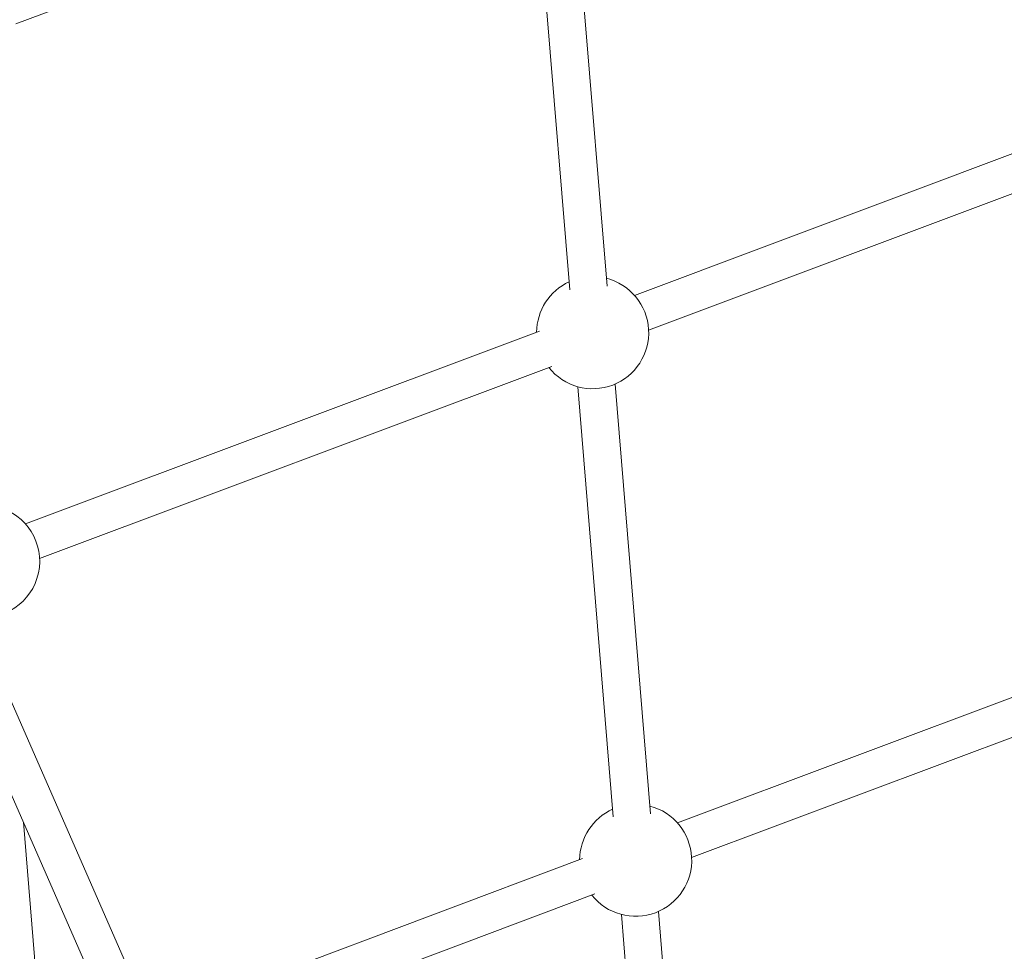
# Model space of a CAD drawing. Units: millimetres. Extents: x -3632 to 3738, y -3125 to 1367.
# Drawn here: x 284 to 705, y 291 to 690 of the extents above; entities that cross this region are included whole.
import ezdxf

# ---------------------------------------------------------------- set-up
doc = ezdxf.new("R2010")
doc.units = ezdxf.units.MM

msp = doc.modelspace()

# ---------------------------------------------------------------- linework, layer by layer
at = {"color": 7, "linetype": 'Continuous', "lineweight": 15}
for p, q in [((377.55, 176.04), (22.91, 984.29)), ((8.26, 977.86), (362.9, 169.62)), ((281.98, 688.41), (486.3, 765.06)), ((509.27, 696.99), (519.36, 574.58)), ((535.3, 576.04), (525.21, 698.3)), ((759.97, 651.99), (547.09, 572.13)), ((553.12, 557.3), (765.62, 637.02)), ((506.37, 556.85), (286.2, 474.25)), ((292.23, 459.43), (511.61, 541.73)), ((522.79, 533.04), (537.99, 348.77)), ((553.94, 350.1), (538.75, 534.19)), ((785.69, 428.81), (565.49, 346.2)), ((571.55, 331.38), (790.91, 413.68)), ((294.09, 239.55), (285.27, 346.55)), ((524.8, 330.94), (340.01, 261.61)), ((346.45, 246.94), (530.02, 315.81)), ((572.57, 124.22), (557.38, 308.34)), ((541.43, 307.04), (556.61, 123.02))]:
    msp.add_line(p, q, dxfattribs=at)
for centre, start, end in [((529.15, 556.18), 114.7928, 179.4969), ((529.15, 556.18), 114.7928, 179.4969), ((529.15, 556.18), 218.4549, 75.8481), ((529.15, 556.18), 218.4549, 75.8481), ((268.26, 458.31), 259.9448, 75.8481), ((547.57, 330.24), 114.2522, 179.4334), ((547.57, 330.24), 218.3927, 75.3097)]:
    msp.add_arc(centre, 24, start, end, dxfattribs=at)

doc.saveas('drawing.dxf')
